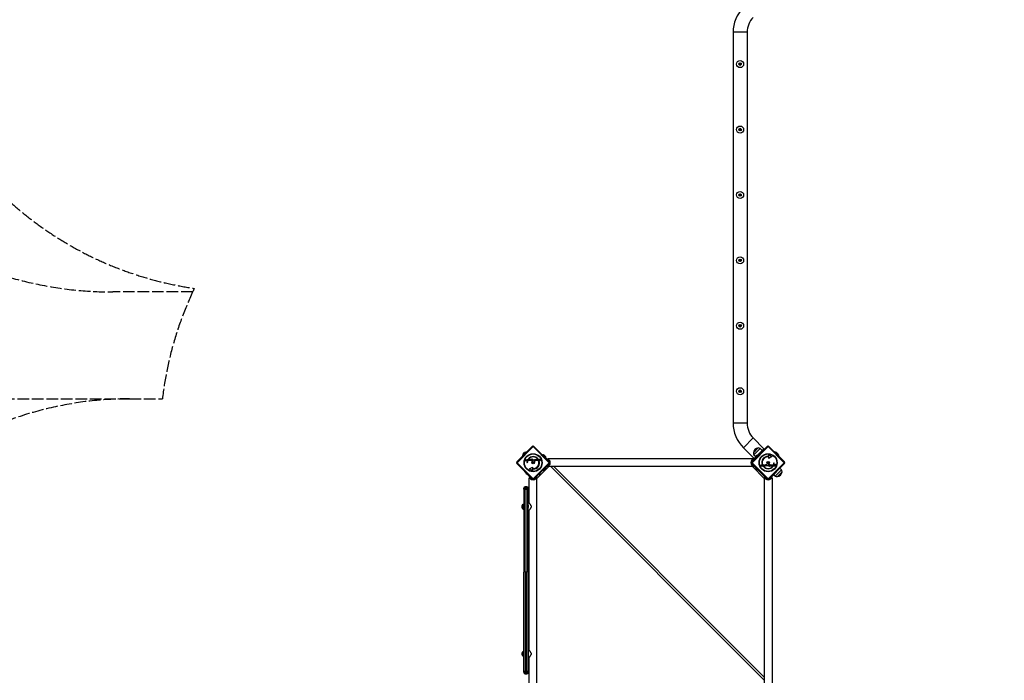
# Model space of a CAD drawing. Units: millimetres. Extents: x -6772 to 7822, y -7064 to 7780.
# Drawn here: x -3140 to 1075, y -3949 to -1122 of the extents above; entities that cross this region are included whole.
import ezdxf

# ---------------------------------------------------------------- set-up
doc = ezdxf.new("R2010")
doc.units = ezdxf.units.MM
doc.header["$LTSCALE"] = 60
doc.linetypes.add('DASHED', pattern=[0.2068, 0.1655, -0.0413])
doc.layers.add('SW_Toestellen', color=2, linetype='Continuous')

msp = doc.modelspace()

# ---------------------------------------------------------------- linework, layer by layer
at = {"layer": 'SW_Toestellen'}
for p, q in [((-26.2, -1175.5), (-86.2, -1175.5)), ((-86.2, -1175.5), (-86.2, -2848.5)), ((-26.2, -1175.5), (-26.2, -2848.5)), ((-60.5, -1310.8), (-60.2, -1309.9)), ((-59.4, -1315.2), (-60, -1314.4)), ((-57.3, -1307.6), (-56.3, -1307.5)), ((-55, -1316.4), (-56, -1316.5)), ((-52.9, -1308.8), (-52.3, -1309.6)), ((-51.8, -1313.2), (-52.2, -1314.1)), ((-60.5, -1590.8), (-60.2, -1589.9)), ((-59.4, -1595.2), (-60, -1594.4)), ((-57.3, -1587.6), (-56.3, -1587.5)), ((-55, -1596.4), (-56, -1596.5)), ((-52.9, -1588.8), (-52.3, -1589.6)), ((-51.8, -1593.2), (-52.2, -1594.1)), ((-60.5, -1870.8), (-60.2, -1869.9)), ((-59.4, -1875.2), (-60, -1874.4)), ((-57.3, -1867.6), (-56.3, -1867.5)), ((-55, -1876.4), (-56, -1876.5)), ((-52.9, -1868.8), (-52.3, -1869.6)), ((-51.8, -1873.2), (-52.2, -1874.1)), ((-57.3, -2147.6), (-56.3, -2147.5)), ((-52.9, -2148.8), (-52.3, -2149.6)), ((-60.5, -2150.8), (-60.2, -2149.9)), ((-59.4, -2155.2), (-60, -2154.4)), ((-55, -2156.4), (-56, -2156.5)), ((-51.8, -2153.2), (-52.2, -2154.1)), ((-60.5, -2430.8), (-60.2, -2429.9)), ((-59.4, -2435.2), (-60, -2434.4)), ((-57.3, -2427.6), (-56.3, -2427.5)), ((-55, -2436.4), (-56, -2436.5)), ((-52.9, -2428.8), (-52.3, -2429.6)), ((-51.8, -2433.2), (-52.2, -2434.1)), ((-60.5, -2710.8), (-60.2, -2709.9)), ((-59.4, -2715.2), (-60, -2714.4)), ((-57.3, -2707.6), (-56.3, -2707.5)), ((-55, -2716.4), (-56, -2716.5)), ((-52.9, -2708.8), (-52.3, -2709.6)), ((-51.8, -2713.2), (-52.2, -2714.1)), ((-26.2, -2848.5), (-86.2, -2848.5)), ((-1012.4, -3014.5), (-945.9, -2948)), ((-942.4, -2949.2), (-1011.2, -3018)), ((-873.6, -3018), (-942.4, -2949.2)), ((-938.8, -2948), (-872.4, -3014.5)), ((0.2, -2912.1), (-42.2, -2954.6)), ((-6.4, -3014.5), (60.1, -2948)), ((63.6, -2949.2), (-5.2, -3018)), ((0.2, -2912.1), (46, -2957.9)), ((132.4, -3018), (63.6, -2949.2)), ((67.2, -2948), (133.6, -3014.5)), ((-978.2, -2974.7), (-985.6, -2982.1)), ((-985.3, -2981.8), (-978.6, -2975)), ((-903.7, -2983.1), (-903, -2982.4)), ((-903, -2982.4), (-886, -2999.4)), ((-899, -2985), (-899.7, -2985.7)), ((-899, -2985), (-888.4, -2995.6)), ((-896, -2984.8), (-888.2, -2992.5)), ((-42.2, -2954.6), (3.5, -3000.3)), ((0.4, -2975.9), (21.6, -2954.7)), ((0.4, -2975.9), (21.6, -2954.7)), ((3.1, -2983.8), (29.4, -2957.5)), ((3.1, -2983.8), (10.6, -2991.4)), ((11.3, -2992.5), (3.5, -3000.3)), ((7.3, -2999.4), (24.3, -2982.4)), ((10, -2992), (16.7, -2985.3)), ((10, -2992), (10.5, -2992.5)), ((10.5, -2992.5), (17.3, -2985.8)), ((14.1, -2992.5), (10.5, -2992.5)), ((16.7, -2985.3), (17.3, -2985.8)), ((17.3, -2986.6), (38, -2965.9)), ((17.3, -2989.4), (17.3, -2985.8)), ((24.3, -2982.4), (25, -2983.1)), ((29.4, -2957.5), (38, -2965.9)), ((46, -2957.9), (38, -2965.9)), ((62.9, -2990.5), (62.9, -2993)), ((66.6, -2984.3), (79.6, -2991.8)), ((66.6, -2999.3), (66.6, -2984.3)), ((79.6, -2991.8), (66.6, -2999.3)), ((106.9, -2982.1), (99.5, -2974.7)), ((99.9, -2975), (106.6, -2981.8)), ((-945.9, -3088), (-1012.4, -3021.5)), ((-1011.2, -3018), (-942.4, -3086.8)), ((-973.8, -3011.6), (-973.8, -3003.7)), ((-973.8, -3003.7), (-972.7, -3003.7)), ((-972.7, -3011.6), (-973.8, -3011.6)), ((-972.7, -3003.7), (-972.7, -3011.6)), ((-971.2, -3006.6), (-971.2, -3003.7)), ((-971.2, -3003.7), (-970.1, -3003.7)), ((-970.1, -3003.7), (-970.1, -3006.2)), ((-967.4, -3017.9), (-968.6, -3017.9)), ((-967.6, -3005.9), (-967.6, -3003.7)), ((-967.6, -3003.7), (-966.5, -3003.7)), ((-967.6, -3008.5), (-967.6, -3007.7)), ((-966.5, -3008.5), (-967.6, -3008.5)), ((-967, -3009.7), (-966, -3009.7)), ((-966.5, -3003.7), (-966.5, -3008.5)), ((-962.2, -3002.8), (-963.3, -3002.8)), ((-962.8, -3008.5), (-962.4, -3007.5)), ((-960.7, -3005.8), (-960.7, -3003.7)), ((-960.7, -3003.7), (-959.6, -3003.7)), ((-960.7, -3008.5), (-960.7, -3007.8)), ((-959.6, -3008.5), (-960.7, -3008.5)), ((-959.6, -3003.7), (-959.6, -3008.5)), ((-958.5, -3006), (-954.7, -3006)), ((-958.5, -3006.2), (-958.5, -3006)), ((-957.5, -3005.5), (-958.4, -3005)), ((-957.3, -3006.7), (-954.7, -3006.7)), ((-952.9, -3003.7), (-948.5, -3003.7)), ((-952.9, -3004.7), (-952.9, -3003.7)), ((-952.9, -3008.5), (-950.3, -3004.7)), ((-950.3, -3004.7), (-952.9, -3004.7)), ((-948.7, -3008.5), (-952.9, -3008.5)), ((-948.5, -3003.7), (-951.1, -3007.6)), ((-951.1, -3007.6), (-948.7, -3007.6)), ((-948.7, -3007.6), (-948.7, -3008.5)), ((-947.7, -3008.5), (-947.7, -3001.5)), ((-947.7, -3001.5), (-946.6, -3001.5)), ((-946.6, -3008.5), (-947.7, -3008.5)), ((-946.6, -3001.5), (-946.6, -3008.5)), ((-944.9, -3008.5), (-944.9, -3003.7)), ((-944.9, -3003.7), (-943.9, -3003.7)), ((-943.9, -3008.5), (-944.9, -3008.5)), ((-943.9, -3003.7), (-943.9, -3008.5)), ((-943.1, -3008.5), (-940.6, -3003.4)), ((-942, -3008.5), (-943.1, -3008.5)), ((-942.4, -3086.8), (-873.6, -3018)), ((-940.9, -3006.2), (-942, -3008.5)), ((-940.6, -3003.4), (-939.5, -3005.9)), ((-939.2, -3008.7), (-940.4, -3006.1)), ((-939.1, -3008.7), (-939.2, -3008.7)), ((-938, -3006.1), (-939.1, -3008.7)), ((-938.8, -3006), (-937.7, -3003.4)), ((-872.4, -3021.5), (-938.8, -3088)), ((-937.7, -3003.4), (-935.2, -3008.5)), ((-936.4, -3008.5), (-937.5, -3006.2)), ((-935.2, -3008.5), (-936.4, -3008.5)), ((-934.5, -3011.6), (-934.5, -3003.7)), ((-934.5, -3003.7), (-933.4, -3003.7)), ((-933.4, -3011.6), (-934.5, -3011.6)), ((-933.4, -3003.7), (-933.4, -3011.6)), ((-931.2, -3005.5), (-932.2, -3005)), ((-932.2, -3006), (-928.4, -3006)), ((-932.2, -3006.2), (-932.2, -3006)), ((-931.1, -3006.7), (-928.5, -3006.7)), ((-926.5, -3006.2), (-926.5, -3006)), ((-926.5, -3006), (-922.6, -3006)), ((-925.5, -3005.5), (-926.4, -3005)), ((-925.8, -3084.9), (-875.4, -3034.5)), ((-925.3, -3006.7), (-922.7, -3006.7)), ((-920.7, -3002.8), (-922.5, -3002.8)), ((-918.8, -3009.7), (-916.9, -3009.7)), ((-916.9, -3004.4), (-916.9, -3001.5)), ((-916.9, -3001.5), (-915.8, -3001.5)), ((-916.9, -3008.5), (-916.9, -3007.7)), ((-915.8, -3008.5), (-916.9, -3008.5)), ((-915.8, -3001.5), (-915.8, -3008.5)), ((-914.5, -3007.9), (-913.7, -3007.4)), ((-910.9, -3004.6), (-911.8, -3005.1)), ((-888.4, -2995.6), (-889.1, -2996.3)), ((-886, -2999.4), (-886.7, -3000.1)), ((-885, -3000.4), (-886, -2999.4)), ((-884.7, -3002.2), (-883.5, -3001)), ((-883.5, -3034.4), (-884.3, -3033.5)), ((-877.9, -3002.8), (-877.9, -3000.8)), ((-0.9, -3000.8), (-877.9, -3000.8)), ((-877.9, -3034.5), (-877.9, -3032.5)), ((-0.9, -3034.5), (-877.9, -3034.5)), ((-874.8, -3026.1), (-875.9, -3025.1)), ((-866.4, -3034.5), (47.1, -3948.1)), ((47.1, -3935.3), (-853.7, -3034.5)), ((60.1, -3088), (-6.4, -3021.5)), ((-5.8, -3022.1), (-6, -3022.2)), ((-5.2, -3018), (63.6, -3086.8)), ((-3.3, -3034.5), (47.1, -3084.9)), ((-0.9, -3000.8), (-0.9, -3002.8)), ((-0.9, -3032.5), (-0.9, -3034.5)), ((4.8, -3001), (5.9, -3002.2)), ((5.6, -3033.5), (4.8, -3034.4)), ((7.3, -2999.4), (6.3, -3000.4)), ((8, -3000.1), (7.3, -2999.4)), ((32.2, -3031.4), (33.1, -3030.9)), ((35.8, -3028.1), (35, -3028.6)), ((37.1, -3027.5), (38.2, -3027.5)), ((37.1, -3034.5), (37.1, -3027.5)), ((38.2, -3034.5), (37.1, -3034.5)), ((40, -3026.3), (38.2, -3026.3)), ((38.2, -3027.5), (38.2, -3028.3)), ((38.2, -3031.6), (38.2, -3034.5)), ((42, -3033.2), (43.8, -3033.2)), ((47.7, -3030), (43.9, -3030)), ((46.6, -3029.3), (44, -3029.3)), ((46.8, -3030.5), (47.7, -3031)), ((47.7, -3029.8), (47.7, -3030)), ((52.3, -3029.3), (49.7, -3029.3)), ((53.5, -3030), (49.7, -3030)), ((52.5, -3030.5), (53.4, -3031)), ((53.5, -3029.8), (53.5, -3030)), ((54.7, -3032.3), (54.7, -3024.4)), ((54.7, -3024.4), (55.8, -3024.4)), ((55.8, -3032.3), (54.7, -3032.3)), ((55.8, -3024.4), (55.8, -3032.3)), ((59, -3032.6), (56.5, -3027.5)), ((56.5, -3027.5), (57.7, -3027.5)), ((57.7, -3027.5), (58.7, -3029.8)), ((60.1, -3030), (59, -3032.6)), ((59.2, -3029.9), (60.4, -3027.3)), ((60.4, -3027.3), (60.5, -3027.3)), ((60.5, -3027.3), (61.7, -3029.9)), ((61.9, -3032.6), (60.8, -3030.1)), ((64.4, -3027.5), (61.9, -3032.6)), ((62.2, -3029.8), (63.2, -3027.5)), ((63.2, -3027.5), (64.4, -3027.5)), ((63.6, -3086.8), (132.4, -3018)), ((65.1, -3027.5), (66.2, -3027.5)), ((65.1, -3032.3), (65.1, -3027.5)), ((66.2, -3032.3), (65.1, -3032.3)), ((66.2, -3027.5), (66.2, -3032.3)), ((133.6, -3021.5), (67.2, -3088)), ((67.8, -3027.5), (68.9, -3027.5)), ((67.8, -3034.5), (67.8, -3027.5)), ((68.9, -3034.5), (67.8, -3034.5)), ((68.9, -3027.5), (68.9, -3034.5)), ((69.7, -3032.3), (72.4, -3028.4)), ((74.2, -3032.3), (69.7, -3032.3)), ((70, -3027.5), (74.2, -3027.5)), ((70, -3028.4), (70, -3027.5)), ((72.4, -3028.4), (70, -3028.4)), ((74.2, -3027.5), (71.6, -3031.3)), ((71.6, -3031.3), (74.2, -3031.3)), ((74.2, -3031.3), (74.2, -3032.3)), ((79.8, -3030), (75.9, -3030)), ((78.6, -3029.3), (76, -3029.3)), ((78.8, -3030.5), (79.7, -3031)), ((79.8, -3029.8), (79.8, -3030)), ((80.9, -3032.3), (80.9, -3027.5)), ((80.9, -3027.5), (82, -3027.5)), ((82, -3032.3), (80.9, -3032.3)), ((82, -3027.5), (82, -3028.2)), ((82, -3030.2), (82, -3032.3)), ((83.5, -3033.2), (84.5, -3033.2)), ((84.1, -3027.5), (83.7, -3028.5)), ((88.3, -3026.3), (87.2, -3026.3)), ((87.8, -3027.5), (88.9, -3027.5)), ((87.8, -3032.3), (87.8, -3027.5)), ((88.9, -3032.3), (87.8, -3032.3)), ((88.6, -3018.1), (89.9, -3018.1)), ((88.9, -3027.5), (88.9, -3028.3)), ((88.9, -3030.1), (88.9, -3032.3)), ((91.3, -3032.3), (91.3, -3029.8)), ((92.4, -3032.3), (91.3, -3032.3)), ((92.4, -3029.4), (92.4, -3032.3)), ((93.9, -3024.4), (95, -3024.4)), ((93.9, -3032.3), (93.9, -3024.4)), ((95, -3032.3), (93.9, -3032.3)), ((95, -3024.4), (95, -3032.3)), ((-977.9, -3057.4), (-977.2, -3056.7)), ((-961, -3074.3), (-977.9, -3057.4)), ((-968.4, -3069), (-972.5, -3064.9)), ((-960.3, -3073.6), (-961, -3074.3)), ((-961, -3074.3), (-960, -3075.3)), ((-959.4, -3076.9), (-958.2, -3075.7)), ((-958.3, -3044.2), (-945.4, -3036.7)), ((-945.4, -3051.7), (-958.3, -3044.2)), ((-945.4, -3036.7), (-945.4, -3051.7)), ((-941.6, -3045.5), (-941.6, -3043)), ((-926.8, -3076), (-926, -3076.9)), ((-925.4, -3075.3), (-924.4, -3074.3)), ((-924.4, -3074.3), (-924.8, -3073.9)), ((-924.4, -3074.3), (-907.4, -3057.4)), ((-912.9, -3064.9), (-917, -3069)), ((-907.8, -3057), (-907.4, -3057.4)), ((-903, -3052.9), (-903.4, -3052.5)), ((-903, -3052.9), (-886, -3036)), ((-899, -3050.4), (-899.7, -3049.7)), ((-888.4, -3039.8), (-899, -3050.4)), ((-888.2, -3042.8), (-896, -3050.6)), ((-888.4, -3039.8), (-889.1, -3039.1)), ((-886.4, -3035.6), (-886, -3036)), ((-886, -3036), (-885, -3035)), ((6.3, -3035), (7.3, -3036)), ((7.3, -3036), (7.7, -3035.6)), ((7.3, -3036), (24.3, -3052.9)), ((10, -3043.3), (10.5, -3042.8)), ((16.7, -3050.1), (10, -3043.3)), ((17.3, -3049.5), (10.5, -3042.8)), ((14.1, -3042.8), (10.5, -3042.8)), ((16.7, -3050.1), (17.3, -3049.5)), ((17.3, -3045.9), (17.3, -3049.5)), ((24.6, -3052.5), (24.3, -3052.9)), ((28.7, -3057.4), (29.1, -3057)), ((28.7, -3057.4), (45.7, -3074.3)), ((46, -3073.9), (45.7, -3074.3)), ((45.7, -3074.3), (46.7, -3075.3)), ((47.3, -3076.9), (48.1, -3076)), ((79.5, -3075.7), (80.7, -3076.9)), ((81.3, -3075.3), (82.3, -3074.3)), ((82.3, -3074.3), (81.6, -3073.6)), ((99.2, -3057.4), (82.3, -3074.3)), ((94.3, -3075), (87.9, -3068.7)), ((120.6, -3048.7), (94.3, -3075)), ((98.5, -3056.7), (99.2, -3057.4)), ((123.4, -3056.5), (102.2, -3077.8)), ((123.4, -3056.5), (102.2, -3077.8)), ((120.6, -3048.7), (113.6, -3041.5)), ((-959.5, -3082.5), (-957.5, -3082.5)), ((-959.5, -3190.3), (-959.5, -3082.5)), ((-938.3, -3087.5), (-938.2, -3087.6)), ((-927.8, -3082.5), (-925.8, -3082.5)), ((-925.8, -3959.5), (-925.8, -3082.5)), ((47.1, -3082.5), (49.1, -3082.5)), ((47.1, -3082.5), (47.1, -3959.5)), ((59.4, -3087.6), (59.6, -3087.5)), ((78.8, -3082.5), (80.8, -3082.5)), ((80.8, -3082.5), (80.8, -3959.5)), ((-981.9, -3127.3), (-981.9, -3127)), ((-981.9, -3131.3), (-981.9, -3127.3)), ((-981.9, -3131.3), (-981.9, -3486.9)), ((-975.9, -3121), (-975.9, -3121.3)), ((-975.9, -3121), (-968.9, -3121)), ((-975.9, -3121.3), (-975.9, -3131.2)), ((-968.9, -3121.3), (-975.9, -3121.3)), ((-975.9, -3484.4), (-975.9, -3131.2)), ((-975.9, -3131.2), (-968.9, -3131.2)), ((-968.9, -3121.3), (-968.9, -3121)), ((-968.9, -3131.2), (-968.9, -3121.3)), ((-968.9, -3131.2), (-968.9, -3484.4)), ((-962.9, -3127), (-962.9, -3127.3)), ((-962.9, -3127.3), (-962.9, -3131.3)), ((-962.9, -3199.1), (-962.9, -3131.3)), ((-989.9, -3210.7), (-989.9, -3201.3)), ((-985.9, -3197.3), (-985.9, -3214.8)), ((-985.9, -3197.3), (-984.4, -3197.3)), ((-984.4, -3195.5), (-984.4, -3216.5)), ((-984.4, -3195.5), (-981.9, -3195.5)), ((-959.5, -3190.3), (-962.9, -3190)), ((-962.9, -3199.1), (-962.9, -3210)), ((-950.9, -3203.2), (-950.9, -3208.8)), ((-985.9, -3214.8), (-984.4, -3214.8)), ((-984.4, -3216.5), (-981.9, -3216.5)), ((-962.9, -3486.9), (-962.9, -3210)), ((-959.5, -3221.7), (-962.9, -3222)), ((-959.5, -3820.3), (-959.5, -3221.7)), ((-981.9, -3910.3), (-981.9, -3486.9)), ((-975.9, -3484.4), (-975.9, -3910.8)), ((-975.9, -3484.4), (-968.9, -3484.4)), ((-968.9, -3910.8), (-968.9, -3484.4)), ((-962.9, -3486.9), (-962.9, -3910.3)), ((-989.9, -3840.7), (-989.9, -3831.3)), ((-985.9, -3827.3), (-985.9, -3844.8)), ((-985.9, -3827.3), (-984.4, -3827.3)), ((-984.4, -3846.5), (-984.4, -3825.5)), ((-981.9, -3825.5), (-984.4, -3825.5)), ((-959.5, -3820.3), (-962.9, -3820)), ((-950.9, -3833.2), (-950.9, -3838.8)), ((-985.9, -3844.8), (-984.4, -3844.8)), ((-981.9, -3846.5), (-984.4, -3846.5)), ((-959.5, -3851.7), (-962.9, -3852)), ((-959.5, -3959.5), (-959.5, -3851.7)), ((-981.9, -3914), (-981.9, -3910.3)), ((-981.9, -3915), (-981.9, -3914)), ((-975.9, -3910.8), (-975.9, -3920)), ((-968.9, -3910.8), (-975.9, -3910.8)), ((-975.9, -3920), (-975.9, -3921)), ((-968.9, -3920), (-975.9, -3920)), ((-968.9, -3920), (-968.9, -3910.8)), ((-968.9, -3921), (-968.9, -3920)), ((-962.9, -3910.3), (-962.9, -3914)), ((-962.9, -3914), (-962.9, -3915)), ((-975.9, -3921), (-968.9, -3921))]:
    msp.add_line(p, q, dxfattribs=at)
at = {"layer": 'SW_Toestellen', "color": 254, "linetype": 'DASHED', "ltscale": 5}
for points in [[(-3699.8, 2702.9, 0.395857), (-3635, 650.5), (-3490, 505.5, 0.008089), (-3512.8, 462.7, 0.199527), (-3835.1, -312.7), (-3835.1, -693.3, 0.19883), (-3514.9, -1466.6, 0.243887), (-2392.7, -2271.8)], [(4768.3, -650.5), (7447.1, -3329.4, -0.395805), (7382.2, -5381.5), (6451.6, -6312.1, -0.395805), (4399.5, -6377), (2563.6, -4541.1), (2563.6, -5027, -0.298217), (1663.6, -6401.8), (1488, -6478.4, -0.197045), (60.6, -7063.7), (-939.4, -7063.7, -0.226049), (-2518.4, -6311.3), (-2670.3, -6311.3), (-3912.2, -6311.3, -0.414214), (-5506.2, -4717.3), (-5506.2, -4336.7, -0.428964), (-3832.4, -2744.7), (-2670.3, -2744.7), (-2529.3, -2744.7, -0.07988), (-2400, -2287.3), (-2741.1, -2287.3, -0.414214), (-4335.1, -693.3)], [(-2670.3, -2744.7, 0.214491), (-3792.4, -3249.3, 0.446728), (-5006.2, -4336.7), (-5006.2, -4717.3, 0.446283), (-3794, -5804.9, 0.214915), (-2670.3, -6311.3)]]:
    msp.add_lwpolyline(points, format="xyb", dxfattribs=at)
at = {"layer": 'SW_Toestellen'}
for centre, radius in [((-56.2, -1312), 15), ((-56.2, -1312), 5.23), ((-56.2, -1312), 4.78), ((-56.2, -1592), 15), ((-56.2, -1592), 5.23), ((-56.2, -1592), 4.78), ((-56.2, -1872), 15), ((-56.2, -1872), 5.23), ((-56.2, -1872), 4.78), ((-56.2, -2152), 15), ((-56.2, -2152), 5.23), ((-56.2, -2152), 4.78), ((-56.2, -2432), 15), ((-56.2, -2432), 5.23), ((-56.2, -2432), 4.78), ((-56.2, -2712), 15), ((-56.2, -2712), 5.23), ((-56.2, -2712), 4.78), ((-942.4, -3018), 38.7), ((-942.4, -3018), 37.3), ((63.6, -3018), 38.7), ((63.6, -3018), 37.3), ((-942.4, -3018), 5.5), ((-942.4, -3018), 4.75), ((63.6, -3018), 5.5), ((63.6, -3018), 4.75)]:
    msp.add_circle(centre, radius, dxfattribs=at)
for centre, radius, start, end in [((63.8, -1175.5), 150, 135, 180), ((63.8, -1175.5), 90, 135, 180), ((-61.5, -1312.8), 2.22, 313.4336, 63.5576), ((-59.5, -1307.8), 2.22, 253.4336, 3.5576), ((-58.1, -1317), 2.22, 13.4336, 123.5576), ((-54.2, -1307), 2.22, 193.4336, 303.5576), ((-52.8, -1316.2), 2.22, 73.4336, 183.5576), ((-50.8, -1311.2), 2.22, 133.4336, 243.5576), ((-61.5, -1592.8), 2.22, 313.4336, 63.5576), ((-59.5, -1587.8), 2.22, 253.4336, 3.5576), ((-58.1, -1597), 2.22, 13.4336, 123.5576), ((-54.2, -1587), 2.22, 193.4336, 303.5576), ((-52.8, -1596.2), 2.22, 73.4336, 183.5576), ((-50.8, -1591.2), 2.22, 133.4336, 243.5576), ((-61.5, -1872.8), 2.22, 313.4336, 63.5576), ((-59.5, -1867.8), 2.22, 253.4336, 3.5576), ((-58.1, -1877), 2.22, 13.4336, 123.5576), ((-54.2, -1867), 2.22, 193.4336, 303.5576), ((-52.8, -1876.2), 2.22, 73.4336, 183.5576), ((-50.8, -1871.2), 2.22, 133.4336, 243.5576), ((-59.5, -2147.8), 2.22, 253.4336, 3.5576), ((-54.2, -2147), 2.22, 193.4336, 303.5576), ((-50.8, -2151.2), 2.22, 133.4336, 243.5576), ((-61.5, -2152.8), 2.22, 313.4336, 63.5576), ((-58.1, -2157), 2.22, 13.4336, 123.5576), ((-52.8, -2156.2), 2.22, 73.4336, 183.5576), ((-1042.4, -2918), 1497, 154.4269, 155.0833), ((-61.5, -2432.8), 2.22, 313.4336, 63.5576), ((-59.5, -2427.8), 2.22, 253.4336, 3.5576), ((-58.1, -2437), 2.22, 13.4336, 123.5576), ((-54.2, -2427), 2.22, 193.4336, 303.5576), ((-52.8, -2436.2), 2.22, 73.4336, 183.5576), ((-50.8, -2431.2), 2.22, 133.4336, 243.5576), ((-61.5, -2712.8), 2.22, 313.4336, 63.5576), ((-59.5, -2707.8), 2.22, 253.4336, 3.5576), ((-58.1, -2717), 2.22, 13.4336, 123.5576), ((-54.2, -2707), 2.22, 193.4336, 303.5576), ((-52.8, -2716.2), 2.22, 73.4336, 183.5576), ((-50.8, -2711.2), 2.22, 133.4336, 243.5576), ((63.8, -2848.5), 150, 180, 225), ((63.8, -2848.5), 90, 180, 225), ((-942.4, -2951.5), 5, 45, 135), ((63.6, -2951.5), 5, 45, 135), ((-966, -2994.3), 23, 148.113, 171.6168), ((-983.9, -2983.2), 2, 135, 148.113), ((-977.2, -2976.4), 2, 121.887, 135), ((-966, -2994.3), 23, 98.3832, 121.887), ((-942, -3018.8), 26.7, 37.0349, 143.044), ((-895.8, -2992.3), 7.59, 91.4628, 112.3145), ((-895.8, -2992.3), 7.59, 337.6855, 358.5372), ((10.3, -2976.8), 9.95, 174.8028, 224.1815), ((23.5, -2977.8), 23.2, 94.7274, 175.2726), ((22.5, -2964.6), 9.95, 45.8185, 95.1972), ((63.2, -3017.2), 26.7, 90.7639, 199.9398), ((87.3, -2994.3), 23, 58.113, 81.6168), ((98.4, -2976.4), 2, 45, 58.113), ((105.2, -2983.2), 2, 31.887, 45), ((87.3, -2994.3), 23, 8.3832, 31.887), ((-1008.8, -3018), 5, 135, 225), ((-942, -3018.8), 26.7, 160.1011, 178.1039), ((-942.4, -3018), 25, 160.7262, 179.8669), ((-942.4, -3018), 25, 37.5524, 142.5324), ((-943.5, -3017.4), 0.712, 115.9507, 184.0493), ((-952.3, -3018), 8.2, 355.9507, 4.0493), ((-943.5, -3018.6), 0.712, 175.9507, 244.0493), ((-947.4, -3009.4), 8.2, 295.9507, 304.0493), ((-947.4, -3026.6), 8.2, 55.9507, 64.0493), ((-942.4, -3016.7), 0.712, 55.9507, 124.0493), ((-942.4, -3019.3), 0.712, 235.9507, 304.0493), ((-937.4, -3009.4), 8.2, 235.9507, 244.0493), ((-937.4, -3026.6), 8.2, 115.9507, 124.0493), ((-942, -3018.8), 26.7, 270.7639, 19.9398), ((-942.4, -3018), 25, 271.7367, 19.3173), ((-941.3, -3017.4), 0.712, 355.9507, 64.0493), ((-941.3, -3018.6), 0.712, 295.9507, 4.0493), ((-932.4, -3018), 8.2, 175.9507, 184.0493), ((-885.8, -3017.7), 16.9, 277.9232, 82.0768), ((-885.8, -3017.7), 13.9, 13.3763, 76.6236), ((-885.8, -3017.7), 13.9, 287.1902, 342.8098), ((-875.9, -3018), 5, 315, 45), ((7.1, -3017.7), 16.9, 97.9232, 262.0768), ((-2.8, -3018), 5, 135, 225), ((7.1, -3017.7), 13.9, 103.3764, 166.6237), ((7.1, -3017.7), 13.9, 197.1902, 252.8098), ((63.6, -3018), 25, 91.7367, 199.3173), ((63.2, -3017.2), 26.7, 217.0349, 323.044), ((63.6, -3018), 25, 217.5524, 322.5324), ((62.4, -3018), 0.712, 145.9507, 214.0493), ((55, -3013), 8.2, 325.9507, 334.0493), ((55, -3023), 8.2, 25.9507, 34.0493), ((63, -3016.9), 0.712, 85.9507, 154.0493), ((63, -3019.1), 0.712, 205.9507, 274.0493), ((63.6, -3008), 8.2, 265.9507, 274.0493), ((63.6, -3028), 8.2, 85.9507, 94.0493), ((64.3, -3016.9), 0.712, 25.9507, 94.0493), ((64.3, -3019.1), 0.712, 265.9507, 334.0493), ((72.3, -3013), 8.2, 205.9507, 214.0493), ((72.3, -3023), 8.2, 145.9507, 154.0493), ((64.9, -3018), 0.712, 325.9507, 34.0493), ((63.6, -3018), 25, 340.7262, 359.8669), ((63.2, -3017.2), 26.7, 340.1011, 358.1039), ((130.1, -3018), 5, 315, 45), ((-971.4, -3063.9), 1.5, 135, 225), ((-967.3, -3068), 1.5, 225, 315), ((-942.7, -3074.5), 16.9, 187.9232, 352.0768), ((-918, -3068), 1.5, 225, 315), ((-913.9, -3063.9), 1.5, 315, 45), ((-895.8, -3043), 7.59, 247.6855, 268.5372), ((-895.8, -3043), 7.59, 1.4628, 22.3145), ((64, -3074.5), 16.8, 187.9232, 352.0768), ((101.3, -3067.8), 9.95, 225.8185, 275.1972), ((100.3, -3054.6), 23.2, 274.7274, 355.2726), ((113.5, -3055.6), 9.95, 354.8028, 44.1815), ((-942.7, -3074.5), 13.8, 193.3764, 256.6237), ((-942.4, -3084.5), 5, 225, 315), ((-942.7, -3074.5), 13.8, 287.1902, 342.8098), ((64, -3074.5), 13.8, 197.1902, 252.8098), ((63.6, -3084.5), 5, 225, 315), ((64, -3074.5), 13.8, 283.3763, 346.6236), ((-975.9, -3127), 6, 90, 180), ((-968.9, -3127), 6, 0, 90), ((-985.9, -3201.3), 4.05, 90, 180), ((-985.9, -3210.7), 4.05, 180, 270), ((-985.9, -3831.3), 4.05, 90, 180), ((-985.9, -3840.7), 4.05, 180, 270), ((-975.9, -3914), 6, 180, 270), ((-975.9, -3915), 6, 180, 270), ((-968.9, -3914), 6, 270, 0), ((-968.9, -3915), 6, 270, 0)]:
    msp.add_arc(centre, radius, start, end, dxfattribs=at)
for centre, major_axis, ratio, start_param, end_param in [((-942.4, -2951.5), (-3.54, 3.54), 0.350756, 5.049737, 6.283185), ((-942.4, -2951.5), (3.54, 3.54), 0.350756, 0, 1.233448), ((63.6, -2951.5), (-3.54, 3.54), 0.350756, 5.049737, 6.283185), ((63.6, -2951.5), (3.54, 3.54), 0.350756, 0, 1.233448), ((-1008.8, -3018), (-3.54, 3.54), 0.350756, 0, 1.233448), ((-1008.8, -3018), (-3.54, -3.54), 0.350756, 5.049737, 6.283185), ((-875.9, -3018), (3.54, 3.54), 0.350756, 5.049737, 6.283185), ((-875.9, -3018), (3.54, -3.54), 0.350756, 0, 1.233448), ((-2.8, -3018), (-3.54, 3.54), 0.350756, 0, 1.233448), ((-2.8, -3018), (-3.54, -3.54), 0.350756, 5.049737, 6.283185), ((130.1, -3018), (3.54, 3.54), 0.350756, 5.049737, 6.283185), ((130.1, -3018), (3.54, -3.54), 0.350756, 0, 1.233448), ((-942.4, -3084.5), (-3.54, -3.54), 0.350756, 0, 1.233448), ((-942.4, -3084.5), (3.54, -3.54), 0.350756, 5.049737, 6.283185), ((63.6, -3084.5), (-3.54, -3.54), 0.350756, 0, 1.233448), ((63.6, -3084.5), (3.54, -3.54), 0.350756, 5.049737, 6.283185), ((-975.9, -3127.3), (-6, 0), 0.999581, 4.712389, 6.283185), ((-975.9, -3131.3), (-6, 0), 0.012008, 4.712389, 6.283185), ((-968.9, -3127.3), (6, 0), 0.999581, 0, 1.570796), ((-968.9, -3131.3), (6, 0), 0.012008, 0, 1.570796), ((-975.9, -3486.9), (-6, 0), 0.427488, 4.712389, 6.283185), ((-968.9, -3486.9), (6, 0), 0.427488, 0, 1.570796), ((-975.9, -3910.3), (-6, 0), 0.074162, 0, 1.570796), ((-968.9, -3910.3), (6, 0), 0.074162, 4.712389, 6.283185)]:
    msp.add_ellipse(centre, major_axis=major_axis, ratio=ratio, start_param=start_param, end_param=end_param, dxfattribs=at)
for points, degree in [([(-970.9, -3008), (-971.1, -3007.8), (-971.2, -3007.3), (-971.2, -3006.6)], 2), ([(-969.4, -3008.7), (-970, -3008.7), (-970.7, -3008.3), (-970.9, -3008)], 2), ([(-970.1, -3006.2), (-970.1, -3007.1), (-969.6, -3007.8), (-969, -3007.8)], 2), ([(-967.6, -3007.7), (-967.9, -3008.2), (-968.8, -3008.7), (-969.4, -3008.7)], 2), ([(-969, -3007.8), (-968.6, -3007.8), (-968, -3007.5), (-967.9, -3007.2)], 2), ([(-967.9, -3007.2), (-967.7, -3007), (-967.6, -3006.5), (-967.6, -3005.9)], 2), ([(-964.9, -3004.3), (-964.9, -3004), (-964.5, -3003.6), (-964.2, -3003.6)], 2), ([(-964.2, -3005), (-964.5, -3005), (-964.9, -3004.6), (-964.9, -3004.3)], 2), ([(-964.2, -3003.6), (-963.9, -3003.6), (-963.6, -3004), (-963.6, -3004.3)], 2), ([(-963.6, -3004.3), (-963.6, -3004.6), (-963.9, -3005), (-964.2, -3005)], 2), ([(-961.9, -3008.7), (-962.1, -3008.7), (-962.6, -3008.6), (-962.8, -3008.5)], 2), ([(-962.4, -3007.5), (-962.3, -3007.6), (-961.9, -3007.7), (-961.7, -3007.7)], 2), ([(-960.7, -3007.8), (-960.9, -3008.2), (-961.5, -3008.7), (-961.9, -3008.7)], 2), ([(-961.7, -3007.7), (-961.2, -3007.7), (-960.7, -3006.9), (-960.7, -3005.8)], 2), ([(-956, -3008.7), (-957.2, -3008.7), (-958.5, -3007.4), (-958.5, -3006.2)], 2), ([(-958.4, -3005), (-958.1, -3004.4), (-957.7, -3004.1)], 2), ([(-957, -3004.8), (-957.3, -3005), (-957.5, -3005.5)], 2), ([(-956.1, -3007.8), (-956.6, -3007.8), (-957.3, -3007.2), (-957.3, -3006.7)], 2), ([(-956, -3003.5), (-955.7, -3003.5), (-955.3, -3003.6)], 2), ([(-954.7, -3006), (-954.7, -3005.3), (-955.4, -3004.5), (-956, -3004.5)], 2), ([(-954.7, -3006.7), (-954.8, -3006.8), (-954.8, -3007)], 2), ([(-953.5, -3006.1), (-953.5, -3007.1), (-954, -3007.7)], 2), ([(-953.6, -3005.3), (-953.5, -3005.7), (-953.5, -3006.1)], 2), ([(-947.8, -3010.6), (-947.8, -3010.3), (-947.4, -3009.9), (-947.1, -3009.9)], 2), ([(-947.1, -3011.3), (-947.4, -3011.3), (-947.8, -3010.9), (-947.8, -3010.6)], 2), ([(-947.1, -3009.9), (-946.8, -3009.9), (-946.4, -3010.3), (-946.4, -3010.6)], 2), ([(-946.4, -3010.6), (-946.4, -3010.9), (-946.8, -3011.3), (-947.1, -3011.3)], 2), ([(-945.1, -3010.6), (-945.1, -3010.3), (-944.7, -3009.9), (-944.4, -3009.9)], 2), ([(-944.4, -3011.3), (-944.7, -3011.3), (-945.1, -3010.9), (-945.1, -3010.6)], 2), ([(-944.4, -3009.9), (-944.1, -3009.9), (-943.7, -3010.3), (-943.7, -3010.6)], 2), ([(-943.7, -3010.6), (-943.7, -3010.9), (-944.1, -3011.3), (-944.4, -3011.3)], 2), ([(-940.6, -3005.3), (-940.7, -3005.5), (-940.8, -3006), (-940.9, -3006.2)], 2), ([(-940.4, -3006.1), (-940.5, -3005.9), (-940.6, -3005.5), (-940.6, -3005.3)], 2), ([(-939.5, -3005.9), (-939.4, -3006.2), (-939.2, -3006.7), (-939.2, -3006.9)], 2), ([(-939.2, -3006.9), (-939.1, -3006.6), (-938.9, -3006.1), (-938.8, -3006)], 2), ([(-937.7, -3005.3), (-937.7, -3005.4), (-937.8, -3005.8), (-938, -3006.1)], 2), ([(-937.5, -3006.2), (-937.5, -3006.1), (-937.7, -3005.6), (-937.7, -3005.3)], 2), ([(-932.2, -3005), (-931.7, -3004.2), (-930.6, -3003.5), (-929.8, -3003.5)], 2), ([(-932.2, -3006.4), (-932.2, -3006.3), (-932.2, -3006.2)], 2), ([(-931.2, -3005.4), (-931.2, -3005.5), (-931.2, -3005.5)], 2), ([(-929.8, -3008.7), (-930.6, -3008.7), (-931.2, -3008.3)], 2), ([(-929.7, -3004.5), (-930.1, -3004.5), (-930.5, -3004.7)], 2), ([(-929.8, -3007.8), (-930.2, -3007.8), (-930.5, -3007.6)], 2), ([(-929.8, -3003.5), (-929.5, -3003.5), (-929.3, -3003.6)], 2), ([(-927.2, -3006.1), (-927.2, -3007.2), (-928.7, -3008.7), (-929.8, -3008.7)], 2), ([(-928.5, -3006.7), (-928.6, -3007.2), (-929.2, -3007.8), (-929.8, -3007.8)], 2), ([(-928.4, -3006), (-928.4, -3005.7), (-928.5, -3005.5)], 2), ([(-927.6, -3004.7), (-927.2, -3005.3), (-927.2, -3006.1)], 2), ([(-924, -3008.7), (-925.2, -3008.7), (-926.5, -3007.4), (-926.5, -3006.2)], 2), ([(-926.4, -3005), (-926, -3004.2), (-924.8, -3003.5), (-924, -3003.5)], 2), ([(-924, -3004.5), (-924.5, -3004.5), (-925.2, -3005), (-925.5, -3005.5)], 2), ([(-924, -3007.8), (-924.6, -3007.8), (-925.3, -3007.2), (-925.3, -3006.7)], 2), ([(-924, -3003.5), (-922.9, -3003.5), (-921.5, -3004.9), (-921.5, -3006.1)], 2), ([(-922.6, -3006), (-922.7, -3005.3), (-923.4, -3004.5), (-924, -3004.5)], 2), ([(-921.5, -3006.1), (-921.5, -3007.2), (-922.9, -3008.7), (-924, -3008.7)], 2), ([(-922.7, -3006.7), (-922.8, -3007.2), (-923.5, -3007.8), (-924, -3007.8)], 2), ([(-920.7, -3006.1), (-920.7, -3004.9), (-919.5, -3003.5), (-918.5, -3003.5)], 2), ([(-918.5, -3008.7), (-919.5, -3008.7), (-920.7, -3007.3), (-920.7, -3006.1)], 2), ([(-919.5, -3006.1), (-919.5, -3005.3), (-918.9, -3004.5), (-918.2, -3004.5)], 2), ([(-918.2, -3007.7), (-918.8, -3007.7), (-919.5, -3006.9), (-919.5, -3006.1)], 2), ([(-918.5, -3003.5), (-918, -3003.5), (-917.2, -3003.9), (-916.9, -3004.4)], 2), ([(-916.9, -3007.7), (-917.1, -3008.2), (-918, -3008.7), (-918.5, -3008.7)], 2), ([(-918.2, -3004.5), (-917.6, -3004.5), (-916.9, -3005.4), (-916.9, -3006.1)], 2), ([(-916.9, -3006.1), (-916.9, -3006.9), (-917.6, -3007.7), (-918.2, -3007.7)], 2), ([(-914.7, -3005.1), (-914.7, -3004.3), (-913.7, -3003.5), (-912.8, -3003.5)], 2), ([(-913.5, -3006.5), (-914.2, -3006.2), (-914.7, -3005.6), (-914.7, -3005.1)], 2), ([(-913, -3008.7), (-913.5, -3008.7), (-914.3, -3008.3), (-914.5, -3007.9)], 2), ([(-912.9, -3004.4), (-913.2, -3004.4), (-913.7, -3004.7), (-913.7, -3005)], 2), ([(-913.7, -3005), (-913.7, -3005.4), (-912.9, -3005.7)], 2), ([(-913.7, -3007.4), (-913.6, -3007.6), (-913.2, -3007.9), (-912.9, -3007.9)], 2), ([(-913.1, -3006.6), (-913.3, -3006.5), (-913.5, -3006.5)], 2), ([(-912.2, -3007.3), (-912.2, -3007), (-913.1, -3006.6)], 2), ([(-911.1, -3007.3), (-911.1, -3007.9), (-912.1, -3008.7), (-913, -3008.7)], 2), ([(-911.8, -3005.1), (-911.9, -3004.7), (-912.4, -3004.4), (-912.9, -3004.4)], 2), ([(-912.9, -3005.7), (-912.7, -3005.8), (-912.5, -3005.8)], 2), ([(-912.9, -3007.9), (-912.6, -3007.9), (-912.2, -3007.6), (-912.2, -3007.3)], 2), ([(-912.8, -3003.5), (-912.1, -3003.5), (-911.1, -3004.1), (-910.9, -3004.6)], 2), ([(-912.5, -3005.8), (-911.7, -3006.1), (-911.1, -3006.8), (-911.1, -3007.3)], 2), ([(-883.5, -3001), (-883.6, -3001), (-883.7, -3001), (-883.9, -3000.9)], 3), ([(-883.9, -3034.4), (-883.7, -3034.4), (-883.6, -3034.4), (-883.5, -3034.4)], 3), ([(5.1, -3000.9), (5, -3001), (4.9, -3001), (4.8, -3001)], 3), ([(4.8, -3034.4), (4.9, -3034.4), (5, -3034.4), (5.1, -3034.4)], 3), ([(34.1, -3032.5), (33.3, -3032.5), (32.4, -3031.9), (32.2, -3031.4)], 2), ([(32.4, -3028.7), (32.4, -3028.1), (33.4, -3027.3), (34.3, -3027.3)], 2), ([(33.8, -3030.2), (33, -3029.9), (32.4, -3029.2), (32.4, -3028.7)], 2), ([(33.1, -3030.9), (33.2, -3031.3), (33.7, -3031.6), (34.1, -3031.6)], 2), ([(34.2, -3028.1), (33.9, -3028.1), (33.5, -3028.4), (33.5, -3028.7)], 2), ([(33.5, -3028.7), (33.5, -3029), (34.4, -3029.4)], 2), ([(34.2, -3030.3), (33.9, -3030.2), (33.8, -3030.2)], 2), ([(36, -3030.9), (36, -3031.7), (35, -3032.5), (34.1, -3032.5)], 2), ([(34.1, -3031.6), (34.5, -3031.6), (34.9, -3031.3), (34.9, -3031)], 2), ([(35, -3028.6), (34.9, -3028.4), (34.5, -3028.1), (34.2, -3028.1)], 2), ([(34.9, -3031), (34.9, -3030.6), (34.2, -3030.3)], 2), ([(34.3, -3027.3), (34.8, -3027.3), (35.6, -3027.7), (35.8, -3028.1)], 2), ([(34.4, -3029.4), (34.6, -3029.5), (34.8, -3029.5)], 2), ([(34.8, -3029.5), (35.4, -3029.8), (36, -3030.4), (36, -3030.9)], 2), ([(38.2, -3028.3), (38.4, -3027.8), (39.2, -3027.3), (39.8, -3027.3)], 2), ([(38.2, -3029.9), (38.2, -3029.1), (38.9, -3028.3), (39.5, -3028.3)], 2), ([(39.5, -3031.5), (38.9, -3031.5), (38.2, -3030.6), (38.2, -3029.9)], 2), ([(39.8, -3032.5), (39.3, -3032.5), (38.5, -3032.1), (38.2, -3031.6)], 2), ([(39.5, -3028.3), (40.1, -3028.3), (40.8, -3029.1), (40.8, -3029.9)], 2), ([(40.8, -3029.9), (40.8, -3030.7), (40.1, -3031.5), (39.5, -3031.5)], 2), ([(39.8, -3027.3), (40.8, -3027.3), (42, -3028.7), (42, -3029.9)], 2), ([(42, -3029.9), (42, -3031.1), (40.8, -3032.5), (39.8, -3032.5)], 2), ([(42.8, -3029.9), (42.8, -3028.8), (44.2, -3027.3), (45.3, -3027.3)], 2), ([(45.3, -3032.5), (44.1, -3032.5), (42.8, -3031.1), (42.8, -3029.9)], 2), ([(43.9, -3030), (44, -3030.7), (44.7, -3031.5), (45.3, -3031.5)], 2), ([(44, -3029.3), (44.1, -3028.8), (44.8, -3028.2), (45.3, -3028.2)], 2), ([(45.3, -3027.3), (46.4, -3027.3), (47.7, -3028.6), (47.7, -3029.8)], 2), ([(45.3, -3028.2), (45.9, -3028.2), (46.5, -3028.8), (46.6, -3029.3)], 2), ([(45.3, -3031.5), (45.8, -3031.5), (46.5, -3031), (46.8, -3030.5)], 2), ([(47.7, -3031), (47.3, -3031.8), (46.1, -3032.5), (45.3, -3032.5)], 2), ([(48.5, -3029.9), (48.5, -3028.8), (49.9, -3027.3), (51, -3027.3)], 2), ([(48.9, -3031.3), (48.5, -3030.7), (48.5, -3029.9)], 2), ([(49.7, -3029.3), (49.9, -3028.8), (50.5, -3028.2), (51.1, -3028.2)], 2), ([(49.7, -3030), (49.7, -3030.3), (49.7, -3030.5)], 2), ([(51, -3032.5), (50.8, -3032.5), (50.6, -3032.4)], 2), ([(51, -3027.3), (51.9, -3027.3), (52.5, -3027.7)], 2), ([(53.4, -3031), (53, -3031.8), (51.8, -3032.5), (51, -3032.5)], 2), ([(51, -3031.5), (51.4, -3031.5), (51.7, -3031.3)], 2), ([(51.1, -3028.2), (51.5, -3028.2), (51.8, -3028.4)], 2), ([(52.5, -3030.6), (52.5, -3030.5), (52.5, -3030.5)], 2), ([(53.5, -3029.6), (53.5, -3029.7), (53.5, -3029.8)], 2), ([(58.7, -3029.8), (58.8, -3029.9), (58.9, -3030.4), (59, -3030.7)], 2), ([(59, -3030.7), (59, -3030.6), (59.1, -3030.2), (59.2, -3029.9)], 2), ([(60.5, -3029.1), (60.3, -3029.4), (60.2, -3029.9), (60.1, -3030)], 2), ([(60.8, -3030.1), (60.7, -3029.8), (60.5, -3029.3), (60.5, -3029.1)], 2), ([(61.7, -3029.9), (61.8, -3030.1), (61.9, -3030.5), (61.9, -3030.7)], 2), ([(61.9, -3030.7), (62, -3030.5), (62.1, -3030), (62.2, -3029.8)], 2), ([(65, -3025.4), (65, -3025.1), (65.4, -3024.7), (65.7, -3024.7)], 2), ([(65.7, -3026.1), (65.4, -3026.1), (65, -3025.7), (65, -3025.4)], 2), ([(65.7, -3024.7), (66, -3024.7), (66.4, -3025.1), (66.4, -3025.4)], 2), ([(66.4, -3025.4), (66.4, -3025.7), (66, -3026.1), (65.7, -3026.1)], 2), ([(67.7, -3025.4), (67.7, -3025.1), (68.1, -3024.7), (68.4, -3024.7)], 2), ([(68.4, -3026.1), (68.1, -3026.1), (67.7, -3025.7), (67.7, -3025.4)], 2), ([(68.4, -3024.7), (68.7, -3024.7), (69.1, -3025.1), (69.1, -3025.4)], 2), ([(69.1, -3025.4), (69.1, -3025.7), (68.7, -3026.1), (68.4, -3026.1)], 2), ([(74.8, -3029.9), (74.8, -3028.9), (75.3, -3028.3)], 2), ([(74.9, -3030.7), (74.8, -3030.3), (74.8, -3029.9)], 2), ([(75.9, -3030), (76, -3030.7), (76.7, -3031.5), (77.3, -3031.5)], 2), ([(76, -3029.3), (76, -3029.2), (76.1, -3029)], 2), ([(77.3, -3032.5), (76.9, -3032.5), (76.6, -3032.4)], 2), ([(77.3, -3027.3), (78.5, -3027.3), (79.8, -3028.6), (79.8, -3029.8)], 2), ([(77.3, -3028.2), (77.9, -3028.2), (78.6, -3028.8), (78.6, -3029.3)], 2), ([(78.2, -3031.2), (78.6, -3031), (78.8, -3030.5)], 2), ([(79.7, -3031), (79.4, -3031.6), (79, -3031.9)], 2), ([(82, -3028.2), (82.2, -3027.8), (82.7, -3027.3), (83.2, -3027.3)], 2), ([(83, -3028.3), (82.5, -3028.3), (82, -3029.1), (82, -3030.2)], 2), ([(83.7, -3028.5), (83.5, -3028.4), (83.2, -3028.3), (83, -3028.3)], 2), ([(83.2, -3027.3), (83.4, -3027.3), (83.9, -3027.4), (84.1, -3027.5)], 2), ([(84.8, -3031.7), (84.8, -3031.4), (85.2, -3031), (85.5, -3031)], 2), ([(85.5, -3032.4), (85.2, -3032.4), (84.8, -3032), (84.8, -3031.7)], 2), ([(85.5, -3031), (85.8, -3031), (86.2, -3031.4), (86.2, -3031.7)], 2), ([(86.2, -3031.7), (86.2, -3032), (85.8, -3032.4), (85.5, -3032.4)], 2), ([(88.9, -3028.3), (89.2, -3027.8), (90.1, -3027.3), (90.7, -3027.3)], 2), ([(89.1, -3028.8), (89, -3029), (88.9, -3029.5), (88.9, -3030.1)], 2), ([(90.3, -3028.2), (89.9, -3028.2), (89.3, -3028.5), (89.1, -3028.8)], 2), ([(91.3, -3029.8), (91.3, -3028.9), (90.9, -3028.2), (90.3, -3028.2)], 2), ([(90.7, -3027.3), (91.2, -3027.3), (92, -3027.7), (92.2, -3028)], 2), ([(92.2, -3028), (92.3, -3028.2), (92.4, -3028.7), (92.4, -3029.4)], 2), ([(-959.4, -3076.5), (-959.4, -3076.6), (-959.4, -3076.7), (-959.4, -3076.9)], 3), ([(-926, -3076.9), (-926, -3076.7), (-926, -3076.6), (-925.9, -3076.5)], 3), ([(47.2, -3076.5), (47.2, -3076.6), (47.3, -3076.7), (47.3, -3076.9)], 3), ([(80.7, -3076.9), (80.7, -3076.7), (80.7, -3076.6), (80.7, -3076.5)], 3)]:
    msp.add_open_spline(points, degree=degree, dxfattribs=at)
for points, degree, knots in [([(-957.7, -3004.1), (-957.6, -3004), (-956.8, -3003.5), (-956, -3003.5)], 2, [0.766441, 0.766441, 0.766441, 1, 2, 2, 2]), ([(-956, -3004.5), (-956.5, -3004.5), (-956.9, -3004.8), (-957, -3004.8)], 2, [0, 0, 0, 1, 1.103159, 1.103159, 1.103159]), ([(-954.8, -3007), (-954.9, -3007.3), (-955.5, -3007.8), (-956.1, -3007.8)], 2, [-1.735368, -1.735368, -1.735368, -1, 0, 0, 0]), ([(-954, -3007.7), (-954.1, -3007.9), (-954.9, -3008.7), (-956, -3008.7)], 2, [0.853488, 0.853488, 0.853488, 1, 2, 2, 2]), ([(-955.3, -3003.6), (-954.7, -3003.8), (-953.8, -3004.7), (-953.6, -3005.3)], 2, [0.3245, 0.3245, 0.3245, 1, 1.646005, 1.646005, 1.646005]), ([(-931.2, -3008.3), (-931.4, -3008.2), (-932.1, -3007.4), (-932.2, -3006.4)], 2, [0.773722, 0.773722, 0.773722, 1, 1.892011, 1.892011, 1.892011]), ([(-930.5, -3004.7), (-930.5, -3004.7), (-930.9, -3005), (-931.2, -3005.4)], 2, [0.78136, 0.78136, 0.78136, 1, 1.943324, 1.943324, 1.943324]), ([(-930.5, -3007.6), (-930.6, -3007.5), (-931, -3007.2), (-931.1, -3006.7)], 2, [-1.198841, -1.198841, -1.198841, -1, 0, 0, 0]), ([(-928.5, -3005.5), (-928.6, -3005.2), (-929.1, -3004.5), (-929.7, -3004.5)], 2, [0.370405, 0.370405, 0.370405, 1, 2, 2, 2]), ([(-929.3, -3003.6), (-928.5, -3003.7), (-927.7, -3004.4), (-927.6, -3004.7)], 2, [0.1896, 0.1896, 0.1896, 1, 1.27182, 1.27182, 1.27182]), ([(-883.9, -3000.9), (-884.1, -3000.9), (-884.3, -3000.9), (-884.6, -3000.7), (-884.8, -3000.6), (-885, -3000.4), (-885, -3000.4), (-885, -3000.4)], 3, [1.412368, 1.412368, 1.412368, 1.412368, 1.4702273, 1.4702273, 1.532822, 1.532822, 1.5455752, 1.5455752, 1.5455752, 1.5455752]), ([(-885, -3035), (-885, -3035), (-885, -3034.9), (-884.8, -3034.8), (-884.6, -3034.7), (-884.3, -3034.5), (-884.1, -3034.4), (-883.9, -3034.4)], 3, [0.9310107, 0.9310107, 0.9310107, 0.9310107, 0.9437638, 0.9437638, 1.0063585, 1.0063585, 1.0642178, 1.0642178, 1.0642178, 1.0642178]), ([(6.3, -3000.4), (6.3, -3000.4), (6.3, -3000.4), (6.1, -3000.6), (5.9, -3000.7), (5.5, -3000.9), (5.3, -3000.9), (5.1, -3000.9)], 3, [0.9310107, 0.9310107, 0.9310107, 0.9310107, 0.9437638, 0.9437638, 1.0063585, 1.0063585, 1.0642178, 1.0642178, 1.0642178, 1.0642178]), ([(5.1, -3034.4), (5.3, -3034.4), (5.5, -3034.5), (5.9, -3034.7), (6.1, -3034.8), (6.3, -3034.9), (6.3, -3035), (6.3, -3035)], 3, [1.412368, 1.412368, 1.412368, 1.412368, 1.4702273, 1.4702273, 1.532822, 1.532822, 1.5455752, 1.5455752, 1.5455752, 1.5455752]), ([(50.6, -3032.4), (49.8, -3032.3), (49, -3031.6), (48.9, -3031.3)], 2, [0.1896, 0.1896, 0.1896, 1, 1.27182, 1.27182, 1.27182]), ([(49.7, -3030.5), (49.8, -3030.8), (50.4, -3031.5), (51, -3031.5)], 2, [0.370405, 0.370405, 0.370405, 1, 2, 2, 2]), ([(51.7, -3031.3), (51.8, -3031.3), (52.2, -3031), (52.5, -3030.6)], 2, [0.78136, 0.78136, 0.78136, 1, 1.943324, 1.943324, 1.943324]), ([(51.8, -3028.4), (51.9, -3028.5), (52.3, -3028.8), (52.3, -3029.3)], 2, [-1.198841, -1.198841, -1.198841, -1, 0, 0, 0]), ([(52.5, -3027.7), (52.7, -3027.8), (53.4, -3028.6), (53.5, -3029.6)], 2, [0.773722, 0.773722, 0.773722, 1, 1.892011, 1.892011, 1.892011]), ([(76.6, -3032.4), (75.9, -3032.2), (75, -3031.3), (74.9, -3030.7)], 2, [0.3245, 0.3245, 0.3245, 1, 1.646005, 1.646005, 1.646005]), ([(75.3, -3028.3), (75.4, -3028.1), (76.2, -3027.3), (77.3, -3027.3)], 2, [0.853488, 0.853488, 0.853488, 1, 2, 2, 2]), ([(76.1, -3029), (76.2, -3028.7), (76.8, -3028.2), (77.3, -3028.2)], 2, [-1.735368, -1.735368, -1.735368, -1, 0, 0, 0]), ([(77.3, -3031.5), (77.8, -3031.5), (78.2, -3031.2), (78.2, -3031.2)], 2, [0, 0, 0, 1, 1.103159, 1.103159, 1.103159]), ([(79, -3031.9), (78.8, -3032), (78.1, -3032.5), (77.3, -3032.5)], 2, [0.766441, 0.766441, 0.766441, 1, 2, 2, 2]), ([(-960, -3075.3), (-960, -3075.4), (-959.9, -3075.4), (-959.8, -3075.6), (-959.7, -3075.7), (-959.5, -3076.1), (-959.4, -3076.3), (-959.4, -3076.5)], 3, [0.9310107, 0.9310107, 0.9310107, 0.9310107, 0.9437638, 0.9437638, 1.0063585, 1.0063585, 1.0642178, 1.0642178, 1.0642178, 1.0642178]), ([(-925.9, -3076.5), (-925.9, -3076.3), (-925.9, -3076.1), (-925.7, -3075.7), (-925.6, -3075.6), (-925.4, -3075.4), (-925.4, -3075.4), (-925.4, -3075.3)], 3, [1.412368, 1.412368, 1.412368, 1.412368, 1.4702273, 1.4702273, 1.532822, 1.532822, 1.5455752, 1.5455752, 1.5455752, 1.5455752]), ([(46.7, -3075.3), (46.7, -3075.4), (46.7, -3075.4), (46.9, -3075.6), (47, -3075.7), (47.1, -3076.1), (47.2, -3076.3), (47.2, -3076.5)], 3, [0.9310107, 0.9310107, 0.9310107, 0.9310107, 0.9437638, 0.9437638, 1.0063585, 1.0063585, 1.0642178, 1.0642178, 1.0642178, 1.0642178]), ([(80.7, -3076.5), (80.7, -3076.3), (80.8, -3076.1), (80.9, -3075.7), (81.1, -3075.6), (81.2, -3075.4), (81.2, -3075.4), (81.3, -3075.3)], 3, [1.412368, 1.412368, 1.412368, 1.412368, 1.4702273, 1.4702273, 1.532822, 1.532822, 1.5455752, 1.5455752, 1.5455752, 1.5455752]), ([(-950.9, -3203.2), (-951, -3203.1), (-951, -3203), (-951.4, -3201.9), (-951.8, -3200.9), (-952.9, -3199), (-953.4, -3198.1), (-954.6, -3196.5), (-955.1, -3195.7), (-956.2, -3194.4), (-956.7, -3193.7), (-957.6, -3192.6), (-958, -3192), (-958.8, -3191.2), (-959.1, -3190.9), (-959.4, -3190.4), (-959.5, -3190.3), (-959.5, -3190.3)], 3, [0.284092, 0.284092, 0.284092, 0.284092, 0.32338, 0.32338, 0.64676, 0.64676, 0.97014, 0.97014, 1.29352, 1.29352, 1.605386, 1.605386, 1.917252, 1.917252, 2.229118, 2.229118, 2.540983, 2.540983, 2.540983, 2.540983]), ([(-959.5, -3221.7), (-959.5, -3221.7), (-959.4, -3221.6), (-959.1, -3221.1), (-958.8, -3220.8), (-958, -3220), (-957.6, -3219.4), (-956.7, -3218.3), (-956.2, -3217.6), (-955.1, -3216.3), (-954.6, -3215.5), (-953.4, -3213.9), (-952.9, -3213), (-951.8, -3211.1), (-951.4, -3210.1), (-951, -3209), (-951, -3208.9), (-950.9, -3208.8)], 3, [7.62295, 7.62295, 7.62295, 7.62295, 7.934816, 7.934816, 8.246682, 8.246682, 8.558548, 8.558548, 8.870414, 8.870414, 9.193794, 9.193794, 9.517174, 9.517174, 9.840554, 9.840554, 9.879842, 9.879842, 9.879842, 9.879842]), ([(-950.9, -3833.2), (-951, -3833.1), (-951, -3833), (-951.4, -3831.9), (-951.8, -3830.9), (-952.9, -3829), (-953.4, -3828.1), (-954.6, -3826.5), (-955.1, -3825.7), (-956.2, -3824.4), (-956.7, -3823.7), (-957.6, -3822.6), (-958, -3822), (-958.8, -3821.2), (-959.1, -3820.9), (-959.4, -3820.4), (-959.5, -3820.3), (-959.5, -3820.3)], 3, [0.284092, 0.284092, 0.284092, 0.284092, 0.32338, 0.32338, 0.64676, 0.64676, 0.97014, 0.97014, 1.29352, 1.29352, 1.605386, 1.605386, 1.917252, 1.917252, 2.229118, 2.229118, 2.540983, 2.540983, 2.540983, 2.540983]), ([(-959.5, -3851.7), (-959.5, -3851.7), (-959.4, -3851.6), (-959.1, -3851.1), (-958.8, -3850.8), (-958, -3850), (-957.6, -3849.4), (-956.7, -3848.3), (-956.2, -3847.6), (-955.1, -3846.3), (-954.6, -3845.5), (-953.4, -3843.9), (-952.9, -3843), (-951.8, -3841.1), (-951.4, -3840.1), (-951, -3839), (-951, -3838.9), (-950.9, -3838.8)], 3, [7.62295, 7.62295, 7.62295, 7.62295, 7.934816, 7.934816, 8.246682, 8.246682, 8.558548, 8.558548, 8.870414, 8.870414, 9.193794, 9.193794, 9.517174, 9.517174, 9.840554, 9.840554, 9.879842, 9.879842, 9.879842, 9.879842])]:
    msp.add_open_spline(points, degree=degree, knots=knots, dxfattribs=at)

doc.saveas('drawing.dxf')
